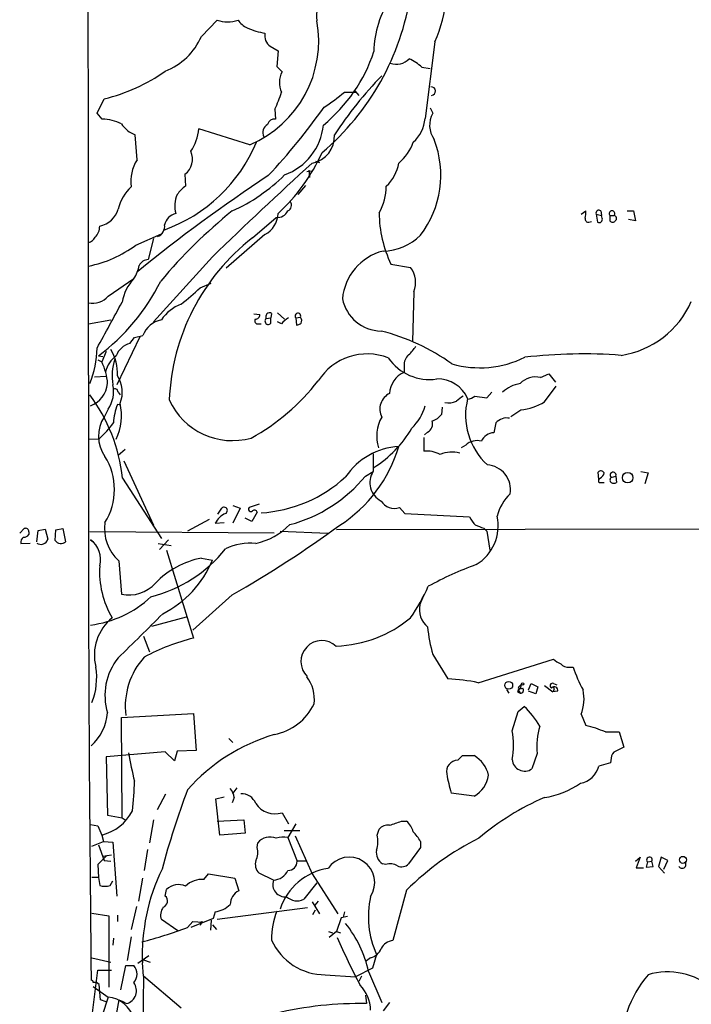
# Model space of a CAD drawing. Extents: x 0 to 1061, y 115 to 1011.
# Drawn here: x 56 to 142, y 583 to 710 of the extents above; entities that cross this region are included whole.
import ezdxf

# ---------------------------------------------------------------- set-up
doc = ezdxf.new("R2010")
doc.units = 0
doc.header["$MEASUREMENT"] = 0
doc.layers.add('MAIN', color=5, linetype='CONTINUOUS')

msp = doc.modelspace()

# ---------------------------------------------------------------- linework, layer by layer
at = {"layer": 'MAIN'}
for p, q in [((79.248, 707.9999), (81.28, 710.1166)), ((88.138, 706.7299), (89.154, 706.1373)), ((109.3893, 707.3226), (108.1193, 697.4166)), ((89.154, 706.1373), (88.9847, 704.1053)), ((88.9847, 704.1053), (89.662, 703.4279)), ((107.696, 704.0206), (108.7967, 703.8513)), ((97.7053, 700.8033), (99.2293, 700.8033)), ((99.06, 700.9726), (99.568, 700.3799)), ((65.786, 698.0939), (66.7173, 699.9566)), ((108.7967, 698.7713), (109.1353, 698.0939)), ((66.4633, 697.3319), (65.786, 698.0939)), ((88.7307, 698.6019), (88.8153, 697.3319)), ((70.9507, 692.0826), (70.6967, 695.2999)), ((85.5133, 694.0299), (78.9093, 696.0619)), ((93.98, 691.9133), (94.488, 691.7439)), ((77.1313, 690.2199), (77.216, 688.6959)), ((92.8793, 690.5586), (93.6413, 690.6433)), ((93.1333, 690.7279), (93.218, 689.7966)), ((92.71, 688.7806), (91.694, 687.5953)), ((128.27, 685.0553), (128.8627, 685.4786)), ((130.2173, 685.0553), (130.8947, 684.8859)), ((130.2173, 685.0553), (130.3867, 684.0393)), ((130.81, 685.4786), (130.8947, 684.8859)), ((130.9793, 684.5473), (130.8947, 684.8859)), ((131.9953, 684.8859), (131.9953, 684.2086)), ((131.9953, 684.8859), (132.5033, 684.8859)), ((134.1967, 685.4786), (135.0433, 685.4786)), ((135.0433, 685.4786), (135.2973, 684.2086)), ((85.852, 682.0073), (88.9, 684.6319)), ((129.286, 684.0393), (129.6247, 684.1239)), ((135.2973, 684.2086), (134.366, 684.3779)), ((70.7813, 681.0759), (74.0833, 682.5153)), ((87.4607, 682.4306), (82.4653, 678.1126)), ((73.0673, 681.9226), (72.39, 679.2133)), ((80.6873, 679.5519), (73.0673, 671.1699)), ((103.7167, 678.6206), (106.2567, 678.1973)), ((67.2253, 674.4719), (70.5273, 676.7579)), ((79.0787, 675.5726), (80.518, 676.1653)), ((106.68, 675.0646), (106.5107, 668.6299)), ((86.0213, 672.1859), (86.7833, 672.1013)), ((88.3073, 672.2706), (88.2227, 671.6779)), ((89.0693, 672.3553), (90.0007, 671.5086)), ((64.6853, 670.9159), (67.564, 671.4239)), ((86.614, 670.9159), (86.9527, 670.9159)), ((87.63, 671.5933), (88.2227, 671.6779)), ((88.2227, 671.0006), (88.2227, 671.6779)), ((89.5773, 670.9159), (89.0693, 671.1699)), ((91.44, 671.6779), (92.0327, 671.7626)), ((91.44, 671.6779), (91.5247, 670.7466)), ((71.2893, 669.2226), (68.326, 663.0419)), ((70.0193, 668.3759), (70.612, 669.1379)), ((70.612, 669.1379), (71.7127, 669.3919)), ((66.9713, 667.3599), (66.3787, 666.0053)), ((65.8707, 666.2593), (66.3787, 666.0053)), ((65.9553, 666.7673), (66.548, 666.6826)), ((105.41, 665.4973), (105.41, 664.6506)), ((123.0207, 663.9733), (124.1213, 664.4813)), ((124.1213, 664.4813), (124.968, 663.3806)), ((65.4473, 664.0579), (66.9713, 664.1426)), ((68.4953, 662.1106), (68.7493, 661.7719)), ((116.078, 661.3486), (116.7553, 662.1106)), ((123.5287, 660.8406), (125.0527, 662.8726)), ((114.554, 661.6026), (116.078, 661.3486)), ((67.2253, 659.9093), (66.7173, 658.8933)), ((68.834, 660.4173), (68.4107, 660.5019)), ((110.3207, 660.1633), (110.236, 659.2319)), ((119.2107, 658.9779), (120.4807, 659.8246)), ((117.2633, 658.1313), (117.0093, 656.8613)), ((108.458, 656.9459), (108.0347, 656.6073)), ((64.77, 656.0146), (66.04, 656.0993)), ((107.95, 656.2686), (107.95, 654.4906)), ((68.4953, 653.9826), (69.4267, 654.7446)), ((113.3687, 655.2526), (112.776, 654.9139)), ((69.2573, 653.2206), (73.0673, 644.9233)), ((101.4307, 654.1519), (101.4307, 651.8659)), ((100.4147, 651.2733), (101.4307, 651.8659)), ((130.556, 650.8499), (130.4713, 651.7813)), ((135.9747, 651.8659), (136.906, 651.6966)), ((69.088, 651.0193), (74.0833, 643.2299)), ((130.7253, 651.0193), (130.556, 650.8499)), ((132.1647, 651.1039), (132.7573, 651.2733)), ((132.7573, 651.2733), (132.842, 650.4266)), ((136.906, 651.6966), (136.4827, 650.2573)), ((130.81, 650.4266), (131.2333, 650.4266)), ((81.3647, 646.3626), (81.8727, 647.1246)), ((83.312, 647.4633), (84.2433, 647.1246)), ((84.2433, 647.1246), (83.312, 645.1773)), ((86.6987, 647.6326), (85.4287, 647.2093)), ((104.8173, 647.2093), (105.4947, 646.4473)), ((80.264, 645.6853), (77.47, 644.1613)), ((85.7673, 645.4313), (84.9207, 645.8546)), ((86.4447, 646.6166), (85.7673, 645.4313)), ((105.4947, 646.4473), (113.8767, 646.0239)), ((55.7953, 643.9073), (56.388, 644.4999)), ((57.9967, 642.8066), (58.166, 644.2459)), ((58.166, 644.2459), (59.0973, 644.4153)), ((59.0973, 644.4153), (59.436, 643.1453)), ((60.3673, 642.9759), (60.452, 644.3306)), ((60.452, 644.3306), (61.3833, 644.4999)), ((61.3833, 644.4999), (61.722, 642.8066)), ((81.026, 645.1773), (82.2113, 645.2619)), ((89.408, 644.1613), (95.5887, 643.9073)), ((317.6693, 644.8386), (96.6893, 644.3306)), ((115.7393, 644.4999), (116.078, 644.1613)), ((116.078, 644.1613), (116.5013, 641.7059)), ((56.9807, 644.0766), (56.9807, 643.7379)), ((88.646, 643.9073), (64.8547, 644.0766)), ((64.9393, 643.0606), (65.278, 642.8066)), ((75.0147, 643.0606), (73.8293, 641.7906)), ((55.9647, 642.5526), (57.15, 642.6373)), ((73.66, 642.5526), (75.3533, 642.2986)), ((74.7607, 641.7059), (78.232, 630.3606)), ((68.58, 640.3513), (68.9187, 636.0333)), ((79.248, 640.6899), (80.6873, 640.4359)), ((83.2273, 635.9486), (78.1473, 631.3766)), ((107.442, 634.6786), (107.95, 635.8639)), ((77.3007, 633.0699), (72.8133, 631.8846)), ((71.7973, 630.6146), (72.5593, 628.5826)), ((109.1353, 628.2439), (111.0827, 625.1113)), ((114.9773, 624.6033), (124.714, 627.6513)), ((126.746, 626.6353), (127.254, 626.6353)), ((120.5653, 624.4339), (120.142, 624.0106)), ((121.4967, 623.6719), (121.8353, 624.5186)), ((121.8353, 624.5186), (122.682, 624.0953)), ((122.682, 624.0953), (122.428, 623.1639)), ((123.5287, 624.2646), (124.6293, 623.4179)), ((124.714, 624.5186), (125.1373, 624.3493)), ((118.618, 623.7566), (118.9567, 623.2486)), ((120.0573, 623.4179), (120.396, 623.2486)), ((120.142, 623.6719), (120.396, 623.2486)), ((122.428, 623.1639), (121.4967, 623.5026)), ((124.7987, 623.7566), (124.6293, 623.4179)), ((125.222, 623.5026), (124.6293, 623.4179)), ((120.142, 620.8779), (120.904, 621.5553)), ((68.9187, 620.1159), (78.232, 620.6239)), ((69.0033, 607.1619), (68.9187, 620.1159)), ((78.232, 620.6239), (78.5707, 615.8826)), ((119.38, 618.4226), (120.142, 620.8779)), ((128.27, 620.5393), (128.8627, 619.0999)), ((131.4027, 618.2533), (133.1807, 618.2533)), ((133.1807, 618.2533), (133.7733, 616.3059)), ((82.804, 617.4066), (83.312, 616.8986)), ((74.5913, 615.7133), (66.9713, 615.0359)), ((66.9713, 615.0359), (67.1407, 607.5006)), ((75.7767, 614.5279), (74.5913, 615.7133)), ((76.1153, 615.7979), (75.7767, 614.5279)), ((78.5707, 615.8826), (76.1153, 615.7979)), ((112.3527, 614.6126), (112.9453, 615.2053)), ((112.9453, 615.2053), (114.4693, 615.2053)), ((122.5973, 615.4593), (121.92, 613.5119)), ((132.08, 614.2739), (130.556, 613.8506)), ((132.1647, 614.8666), (132.08, 614.2739)), ((73.5753, 608.2626), (74.676, 610.2946)), ((81.1107, 609.6173), (82.2113, 609.8713)), ((83.82, 611.0566), (83.312, 610.3793)), ((114.4693, 609.9559), (111.506, 610.3793)), ((81.6187, 604.9606), (81.1107, 609.6173)), ((83.4813, 609.7866), (83.2273, 609.1093)), ((67.1407, 607.5006), (69.0033, 607.1619)), ((89.662, 607.8393), (90.5087, 606.3999)), ((64.9393, 606.3153), (65.8707, 606.1459)), ((65.8707, 606.1459), (66.3787, 604.9606)), ((69.0033, 607.1619), (69.4267, 606.9079)), ((73.0673, 606.9079), (72.5593, 603.9446)), ((81.28, 606.7386), (84.7513, 606.9079)), ((84.7513, 606.9079), (84.9207, 605.2146)), ((91.44, 606.3999), (90.424, 604.6219)), ((105.0713, 606.7386), (105.7487, 606.7386)), ((66.3787, 604.9606), (66.6327, 604.1139)), ((84.9207, 605.2146), (81.6187, 604.9606)), ((89.916, 605.5533), (91.948, 605.5533)), ((91.3553, 604.8759), (93.5567, 599.9653)), ((101.9387, 604.9606), (102.1927, 605.7226)), ((65.1087, 603.5213), (66.6327, 604.1139)), ((65.9553, 603.6906), (66.7173, 601.6586)), ((66.6327, 604.1139), (67.818, 604.0293)), ((67.818, 604.0293), (68.326, 597.0866)), ((86.4447, 603.3519), (86.5293, 603.9446)), ((90.424, 604.6219), (91.6093, 601.5739)), ((107.5267, 604.1139), (107.5267, 603.3519)), ((67.056, 602.3359), (65.8707, 601.1506)), ((66.548, 602.2513), (67.6487, 602.4206)), ((72.3053, 603.0979), (71.882, 600.3886)), ((107.5267, 603.3519), (106.0027, 601.2353)), ((65.8707, 601.1506), (65.9553, 599.4573)), ((66.7173, 601.6586), (67.564, 601.5739)), ((92.8793, 601.5739), (91.6093, 601.5739)), ((103.0393, 601.1506), (102.616, 601.2353)), ((135.2973, 601.5739), (135.89, 602.0819)), ((135.89, 602.0819), (135.382, 600.7273)), ((136.8213, 601.4893), (136.652, 600.8119)), ((136.8213, 601.4893), (137.414, 601.5739)), ((137.5833, 600.8966), (137.414, 601.5739)), ((138.5993, 602.0819), (138.2607, 600.8966)), ((139.446, 601.6586), (138.5993, 602.0819)), ((138.938, 600.5579), (139.446, 601.6586)), ((79.5867, 599.2033), (80.1793, 599.9653)), ((80.1793, 599.9653), (83.566, 599.3726)), ((88.5613, 599.1186), (86.6987, 600.0499)), ((93.5567, 599.9653), (96.8587, 594.8006)), ((135.382, 600.7273), (136.3133, 600.7273)), ((136.652, 600.8119), (137.5833, 600.8966)), ((138.2607, 600.8966), (139.0227, 600.0499)), ((65.9553, 599.4573), (65.1087, 599.4573)), ((65.9553, 599.4573), (66.1247, 598.4413)), ((67.4793, 598.4413), (67.818, 599.0339)), ((71.628, 599.3726), (71.12, 596.4093)), ((83.566, 599.3726), (84.074, 597.7639)), ((94.1493, 598.7799), (92.456, 596.6633)), ((74.5913, 597.0866), (74.7607, 597.9333)), ((105.7487, 597.8486), (103.9707, 591.3293)), ((93.5567, 596.3246), (94.488, 594.8006)), ((94.3187, 596.4093), (93.8953, 595.9013)), ((65.1087, 594.8853), (67.31, 594.5466)), ((68.4107, 594.6313), (68.4107, 593.7846)), ((70.866, 595.7319), (70.1887, 592.7686)), ((81.026, 595.0546), (80.772, 594.2079)), ((92.964, 595.5626), (81.28, 594.0386)), ((93.6413, 594.7159), (93.98, 595.3086)), ((97.7053, 595.0546), (97.536, 594.3773)), ((67.31, 594.5466), (67.31, 585.3179)), ((76.2, 592.5993), (74.0833, 594.0386)), ((77.47, 593.0226), (78.1473, 593.7846)), ((80.772, 594.2079), (77.8933, 593.0226)), ((78.1473, 593.7846), (79.4173, 593.6999)), ((79.1633, 593.4459), (79.0787, 593.2766)), ((80.518, 593.9539), (80.4333, 592.6839)), ((80.6873, 593.3613), (81.1953, 592.7686)), ((97.282, 594.2926), (96.6893, 592.5146)), ((98.1287, 594.4619), (97.282, 594.2926)), ((95.6733, 592.5146), (96.1813, 592.3453)), ((96.6893, 592.5146), (95.758, 591.7526)), ((96.6893, 592.5146), (97.1973, 592.3453)), ((67.9027, 591.6679), (67.818, 590.7366)), ((70.1887, 591.8373), (69.6807, 588.7893)), ((101.854, 589.5513), (101.346, 587.7733)), ((65.1087, 589.1279), (67.564, 588.5353)), ((72.4747, 589.3819), (71.0353, 588.3659)), ((71.7973, 586.7573), (71.628, 588.4506)), ((71.7973, 588.8739), (72.644, 588.5353)), ((101.092, 589.1279), (100.584, 588.7046)), ((65.024, 580.6613), (65.8707, 587.5193)), ((65.8707, 587.5193), (67.6487, 587.5193)), ((68.834, 584.9793), (69.5113, 588.1119)), ((69.5113, 588.1119), (70.5273, 588.1119)), ((101.346, 587.7733), (99.1447, 586.6726)), ((100.838, 587.3499), (102.5313, 583.3706)), ((71.7973, 586.7573), (71.628, 577.8673)), ((76.6233, 582.6086), (71.7973, 586.7573)), ((95.25, 586.9266), (99.1447, 586.6726)), ((99.9067, 586.7573), (99.568, 586.0799)), ((65.278, 585.4026), (67.2253, 584.0479)), ((66.2093, 583.7093), (66.04, 585.6566)), ((66.9713, 583.4553), (66.2093, 583.7093)), ((67.2253, 584.0479), (66.4633, 581.6773)), ((68.58, 583.7093), (68.1567, 581.3386)), ((68.58, 583.7093), (69.0033, 583.5399)), ((69.0033, 583.5399), (69.596, 583.2013)), ((100.4147, 584.3019), (100.584, 583.2013)), ((103.5473, 583.3706), (102.7007, 582.2699))]:
    msp.add_line(p, q, dxfattribs=at)
for centre, radius in [((134.276, 651.0664), 0.6782), ((118.9271, 624.2804), 0.5029), ((120.7135, 624.4552), 0.1496), ((141.4069, 601.7552), 0.4495)]:
    msp.add_circle(centre, radius, dxfattribs=at)
for centre, radius, start, end in [((-54947.7224, 647.3362), 55012.4103, 0.0176803, 0.2468631), ((94.3561, 714.2165), 16.5385, 335.364835, 16.224161), ((98.8844, 710.5883), 4.7677, 100.152642, 186.701833), ((73.3755, 718.4338), 33.2615, 310.160159, 351.327807), ((114.1869, 705.855), 12.6732, 145.707418, 179.106606), ((82.6347, 713.8033), 3.9277, 249.823842, 290.174789), ((86.2033, 711.5002), 2.6108, 212.002592, 246.797375), ((88.9892, 717.7788), 9.4795, 246.272126, 260.721007), ((79.8842, 707.3992), 14.506, 292.833367, 10.456581), ((71.4905, 711.3903), 8.466, 291.485463, 336.392362), ((89.0695, 708.0846), 1.6441, 168.111162, 235.487349), ((82.2608, 712.3076), 20.245, 308.980341, 342.003139), ((104.3941, 706.7537), 2.352, 251.093593, 316.047389), ((103.6388, 699.8169), 5.8422, 46.015985, 65.222051), ((61.105, 722.8796), 23.6, 283.757258, 304.851602), ((92.3905, 702.0262), 3.0675, 152.809279, 203.494619), ((138.448, 667.9381), 50.1372, 135.755485, 146.924828), ((108.9236, 700.9303), 0.5472, 274.401114, 94.391478), ((75.9492, 704.7808), 14.1967, 334.199704, 343.729577), ((82.9861, 717.8987), 22.559, 302.42074, 310.728568), ((26.1309, 747.8659), 84.5935, 316.886266, 324.594519), ((111.7954, 696.5294), 3.0861, 149.538691, 216.187762), ((66.3043, 691.2899), 6.0441, 64.370207, 88.492564), ((72.055, 698.7956), 3.7503, 213.25066, 248.765711), ((88.4736, 695.5571), 1.2881, 121.566414, 203.382573), ((88.6797, 696.4345), 0.9076, 81.407427, 165.963757), ((87.381, 697.3253), 7.6524, 290.019377, 354.334853), ((103.7168, 697.7129), 4.4125, 310.719179, 356.149648), ((72.6441, 696.6546), 6.2932, 326.523305, 354.595792), ((92.923, 695.1187), 3.517, 280.380472, 2.953278), ((67.5618, 702.1954), 20.3625, 289.688329, 337.395156), ((101.0369, 696.195), 5.8508, 309.173995, 341.810316), ((97.3728, 690.115), 12.7851, 322.579148, 21.05051), ((75.6337, 692.1847), 2.4704, 307.315193, 23.842391), ((72.3818, 703.2036), 24.6496, 312.876799, 335.582554), ((75.2785, 689.3133), 5.138, 147.385378, 187.852856), ((440.6985, 309.7762), 516.0835, 132.271664, 134.233432), ((99.7137, 692.4656), 5.0834, 312.134411, 350.87344), ((212.0551, 503.1397), 224.3973, 123.597404, 128.934979), ((73.7985, 706.4477), 22.9914, 294.211167, 314.805811), ((74.4194, 684.1852), 6.1229, 133.706948, 165.361174), ((80.2221, 684.5888), 5.0897, 126.201428, 143.792944), ((96.2112, 688.6899), 6.9128, 329.914731, 0.04973), ((79.458, 686.1313), 3.6492, 156.348057, 195.763805), ((90.0393, 686.2296), 0.8438, 297.123809, 30.978896), ((65.6131, 686.4593), 2.9724, 279.911055, 345.848749), ((124.4458, 634.2596), 65.7446, 128.825379, 140.113788), ((76.344, 683.3026), 1.8799, 102.22269, 167.77731), ((85.9222, 685.2759), 3.2347, 298.400811, 357.590312), ((89.0023, 686.2426), 1.614, 266.365868, 331.747091), ((117.9652, 685.3866), 15.7733, 180.588467, 205.401033), ((126.9587, 685.1823), 1.9269, 340.759208, 8.845406), ((130.556, 685.2077), 0.3714, 46.844093, 204.225635), ((132.2493, 685.1399), 0.3592, 315, 225), ((132.4751, 684.519), 0.368, 302.480746, 85.604877), ((64.1715, 683.4939), 1.9536, 314.139332, 1.096969), ((73.0954, 683.5165), 1.4233, 289.705547, 7.432102), ((129.2154, 684.4767), 0.4431, 170.831064, 279.168936), ((130.5984, 684.392), 0.4114, 239.026689, 22.181634), ((132.334, 684.4628), 0.4235, 216.888839, 323.111161), ((102.6861, 687.0954), 6.7815, 270.123353, 315.544258), ((64.375, 682.6704), 1.2936, 283.879402, 333.434949), ((61.8379, 692.9861), 14.8942, 281.021362, 306.902981), ((102.9845, 659.9776), 27.9076, 127.872211, 177.706124), ((104.4994, 673.4667), 7.0795, 104.718559, 174.597112), ((67.4201, 678.983), 3.8217, 324.393134, 352.002833), ((72.4834, 677.7652), 1.4511, 93.690369, 151.783747), ((103.6502, 676.2502), 3.2535, 338.62895, 36.760359), ((49.4667, 688.6853), 27.4276, 306.953624, 333.434949), ((75.3673, 672.4329), 6.4909, 138.216184, 168.653713), ((63.5119, 691.1478), 22.0207, 306.542004, 314.984546), ((65.1966, 676.325), 2.7477, 259.275691, 317.590109), ((-349.2177, 896.9078), 474.0529, 331.09681, 331.911868), ((78.7496, 668.1945), 5.6748, 112.005209, 145.314106), ((102.5572, 675.1994), 5.216, 191.793784, 268.786102), ((131.6129, 678.611), 11.8994, 278.806639, 336.123947), ((86.2049, 672.087), 0.5786, 268.593643, 1.416257), ((88.0675, 671.8331), 0.4989, 61.272223, 208.727777), ((91.7061, 671.9319), 0.3679, 332.599082, 223.667268), ((74.6371, 668.3791), 3.0948, 100.30849, 160.897626), ((86.5209, 671.2969), 0.3922, 147.334988, 283.731538), ((87.8841, 671.2547), 0.4233, 126.886139, 323.113861), ((91.9489, 668.9673), 3.0695, 117.982668, 140.592127), ((91.4653, 671.7036), 0.9588, 273.551733, 312.844497), ((91.5475, 671.323), 0.6547, 330.498273, 42.177148), ((96.0742, 644.2276), 26.5336, 54.212053, 76.103591), ((70.6425, 665.9001), 2.553, 104.128775, 160.142675), ((52.3269, 668.144), 13.4639, 338.50844, 358.464857), ((62.5808, 664.5689), 5.8399, 356.646617, 31.427147), ((100.6404, 659.5533), 7.479, 68.528632, 147.698788), ((103.1667, 670.2804), 4.3845, 310.302505, 329.229875), ((128.5307, 602.0939), 64.9434, 85.669365, 96.668913), ((60.3731, 662.8665), 6.7764, 2.91662, 27.593617), ((70.1039, 664.0581), 3.2877, 124.508882, 168.113137), ((74.2156, 664.2105), 6.5035, 160.850152, 190.351653), ((108.6851, 670.1869), 6.4545, 214.691167, 278.53735), ((107.3059, 665.5583), 1.8969, 133.395753, 181.842838), ((115.193, 678.3487), 13.1023, 254.04181, 296.253321), ((106.6426, 661.8082), 3.0982, 113.443852, 177.537759), ((5468.9804, 648.7282), 5404.3176, 179.8347837, 180.6624069), ((63.7403, 663.5306), 3.4154, 290.552118, 354.635615), ((65.2883, 662.1359), 3.7581, 337.063255, 33.814384), ((72.0289, 680.9373), 28.2694, 298.880817, 322.043602), ((109.7671, 659.6107), 4.1951, 23.208633, 91.691109), ((121.2712, 658.4695), 4.8219, 100.457464, 130.964488), ((122.3507, 661.3797), 2.6787, 75.515543, 136.862142), ((63.9417, 662.1529), 3.9769, 325.656202, 12.916975), ((68.0719, 662.1105), 0.4234, 0.013532, 126.848245), ((104.5382, 659.9177), 2.2532, 116.089692, 207.041538), ((46.7066, 648.4174), 22.5321, 6.631028, 36.347945), ((61.9223, 659.06), 7.0146, 334.268567, 13.279854), ((83.253, 664.8074), 8.9593, 204.482221, 285.73536), ((111.1248, 663.5081), 2.7913, 260.399996, 292.285121), ((281.9339, 449.5861), 271.0711, 128.542738, 128.771917), ((122.0469, 659.1133), 8.6944, 165.678937, 227.407496), ((113.1366, 663.4849), 2.3563, 281.905565, 306.980293), ((119.8569, 666.7759), 6.9792, 275.127908, 301.742495), ((75.2323, 657.8004), 7.3371, 158.395371, 177.415096), ((102.1944, 661.8804), 6.1237, 313.710449, 345.359445), ((70.3586, 656.4133), 4.4056, 145.742184, 216.16812), ((57.9611, 665.3748), 12.3006, 311.055652, 323.92273), ((106.8897, 656.4175), 5.0125, 150.401151, 197.455694), ((107.8907, 658.0212), 1.2158, 297.81495, 17.425994), ((108.3734, 660.5866), 2.3031, 287.10218, 323.970981), ((118.64, 656.9643), 1.8048, 77.152675, 139.712748), ((93.6164, 664.9231), 14.8282, 302.187729, 329.753798), ((117.0305, 655.1045), 1.7569, 90.691377, 158.072023), ((114.808, 653.8132), 2.0356, 73.072136, 134.99801), ((87.1955, 660.2987), 18.2963, 302.822192, 343.438012), ((105.2283, 646.2254), 8.8718, 93.202363, 145.983219), ((108.2651, 650.5623), 3.9409, 62.796448, 94.586037), ((111.5749, 650.5782), 3.8011, 74.249645, 113.37692), ((59.9401, 649.5376), 8.085, 328.072665, 31.927335), ((103.6515, 650.4176), 2.6513, 146.889524, 242.972008), ((115.951, 649.503), 3.2166, 350.774289, 86.22633), ((130.8265, 651.5071), 0.4487, 24.977557, 142.333315), ((132.3994, 651.4041), 0.3811, 339.9244, 231.981273), ((85.9418, 664.0396), 17.5369, 273.304607, 312.878493), ((85.8641, 663.1872), 18.8059, 284.831582, 320.689693), ((130.7535, 650.6805), 0.2602, 139.379598, 282.545532), ((130.4232, 651.7751), 0.8139, 291.787031, 354.465227), ((132.3974, 650.7652), 0.4109, 124.490571, 235.501532), ((132.5034, 651.0613), 0.7194, 241.913927, 298.079046), ((104.1822, 649.1732), 2.0641, 212.773087, 287.92054), ((123.3576, 644.5608), 6.1237, 133.710449, 165.359445), ((82.1792, 646.8253), 0.4284, 298.060685, 135.680935), ((85.6403, 646.9976), 0.2993, 134.986464, 315), ((86.0975, 646.5234), 0.3594, 15.02587, 133.083337), ((83.4549, 643.944), 2.724, 113.224828, 153.080329), ((117.3578, 647.62), 3.8296, 204.631669, 224.763023), ((111.6777, 644.8788), 5.8849, 301.166629, 12.062253), ((56.5573, 644.1104), 0.4247, 355.43576, 113.492649), ((72.2932, 644.4729), 5.5476, 171.82345, 227.983923), ((11.0204, 762.894), 146.0444, 299.631341, 306.121107), ((83.9638, 651.8724), 9.6022, 283.92944, 314.36583), ((105.4775, 619.4672), 27.0544, 67.70952, 70.207094), ((56.6985, 642.7502), 0.7599, 121.334853, 195.071288), ((56.388, 644.0768), 0.6827, 262.873943, 330.239505), ((58.544, 643.3796), 0.9223, 233.598538, 345.282683), ((61.1137, 643.4439), 0.881, 212.088109, 313.666283), ((63.0295, 640.4913), 3.2013, 345.206699, 53.376013), ((68.2837, 653.2629), 18.1219, 284.19858, 321.068616), ((85.4296, 635.8794), 6.7266, 82.777362, 116.953221), ((81.5158, 629.4448), 11.4715, 101.40191, 135.588749), ((68.0267, 645.717), 13.7179, 296.991492, 337.357581), ((77.7795, 638.9391), 11.6779, 176.392449, 210.652763), ((129.3973, 599.1499), 43.2583, 109.829254, 118.822318), ((69.8741, 640.5641), 4.6304, 258.092606, 318.113775), ((83.3852, 648.5255), 27.6515, 325.805579, 335.478757), ((63.2268, 645.8711), 13.9229, 277.065194, 313.036598), ((110.3148, 634.0739), 2.9358, 168.113252, 230.767168), ((71.6706, 628.1452), 6.2393, 129.12749, 194.004395), ((-158.5451, 864.0091), 327.6162, 313.868638, 315.282202), ((96.135, 645.1927), 15.8578, 272.003149, 309.663642), ((124.986, 633.1054), 16.5795, 184.516255, 197.051075), ((84.2467, 605.3661), 25.708, 103.530451, 118.748576), ((94.7844, 627.3549), 2.687, 46.247036, 226.244021), ((74.5532, 622.9818), 7.7532, 141.383587, 197.049267), ((78.7332, 621.6092), 9.3048, 137.417683, 187.65393), ((126.5628, 629.5283), 2.6346, 225.433655, 249.619837), ((57.5134, 625.2214), 8.2257, 337.422624, 9.897583), ((126.5404, 627.7435), 1.1271, 217.421985, 280.51036), ((141.2176, 630.8657), 14.5904, 196.854663, 209.541379), ((88.9596, 622.453), 4.8832, 353.425542, 36.612), ((110.0632, 602.1123), 23.0216, 77.675029, 87.461853), ((120.6081, 623.3753), 0.5525, 122.493463, 175.577431), ((119.7822, 624.3704), 0.7857, 297.253168, 4.635856), ((120.4807, 624.2646), 0.4234, 216.867191, 306.867191), ((120.4444, 623.6477), 0.4021, 263.085343, 43.780696), ((124.587, 624.2222), 0.3224, 66.806076, 246.799076), ((124.8025, 623.645), 0.443, 341.25013, 140.643246), ((124.6293, 623.8412), 0.1893, 333.462013, 153.421413), ((123.1976, 622.5272), 5.448, 338.599528, 12.128986), ((87.2659, 625.0471), 7.2648, 280.95109, 334.275834), ((113.2847, 613.3771), 11.1775, 30.293077, 47.026223), ((60.7347, 621.2659), 6.4302, 311.839916, 355.027982), ((132.1002, 616.3483), 9.5444, 163.773749, 185.344488), ((125.108, 603.6014), 15.9468, 66.750835, 76.381777), ((95.3883, 594.9824), 23.9028, 106.383872, 138.558477), ((109.2425, 616.56), 10.3072, 349.588406, 10.411048), ((260.2852, 362.0121), 284.0257, 116.450478, 116.679625), ((121.833, 624.5242), 52.753, 189.801367, 193.841996), ((112.2443, 611.6206), 4.2191, 14.336298, 58.172394), ((133.1163, 614.9153), 0.9528, 112.13417, 182.929668), ((112.3713, 613.1259), 1.4868, 90.716786, 191.298596), ((120.9718, 614.7941), 1.5947, 183.479966, 306.483304), ((127.6739, 614.5773), 2.9723, 279.907258, 345.848278), ((136.0191, 617.5959), 25.5533, 190.738578, 196.404307), ((112.3989, 613.3743), 3.9965, 301.201758, 349.781324), ((34.7923, 612.3778), 35.8228, 353.13084, 359.241053), ((121.8035, 620.8513), 11.1984, 278.862161, 304.742204), ((178.735, 572.5091), 108.2635, 159.285819, 164.984584), ((81.5689, 609.6685), 1.916, 3.533805, 42.863878), ((84.3869, 608.2571), 2.0384, 22.118237, 91.655844), ((88.7437, 610.6463), 2.9535, 213.304285, 288.115323), ((136.8072, 578.9168), 33.6045, 113.274731, 130.322673), ((65.0449, 610.7485), 5.9396, 282.977047, 333.446597), ((103.3245, 604.7647), 1.4827, 81.357839, 139.757061), ((-22.6906, 987.4846), 401.61, 288.320344, 288.549527), ((103.9052, 604.6446), 2.7899, 15.366796, 48.640197), ((98.2793, 604.1443), 3.7494, 342.44314, 12.575052), ((102.8589, 601.6672), 5.2702, 27.66198, 44.848556), ((88.1017, 602.6927), 2.0099, 66.598161, 141.474197), ((89.7888, 602.2945), 2.4125, 74.734467, 111.617945), ((130.9551, 572.5796), 35.6915, 116.441929, 134.928941), ((84.3066, 602.7107), 2.2322, 331.879348, 16.69359), ((103.6336, 602.7237), 1.803, 170.757097, 235.640084), ((87.774, 601.193), 1.5694, 162.741587, 226.750561), ((90.4522, 601.5457), 1.1574, 268.603905, 1.396095), ((98.3403, 598.8222), 3.2824, 326.51569, 146.511815), ((103.6297, 599.5216), 1.7327, 57.397691, 109.922083), ((105.1047, 602.1188), 1.2598, 244.547605, 315.466332), ((137.0874, 601.7432), 0.3678, 332.599082, 223.655999), ((141.3087, 601.1505), 0.4859, 210.951623, 30.977912), ((97.4671, 589.3499), 25.8547, 154.310183, 181.993309), ((88.3704, 601.3995), 2.2889, 274.784222, 333.790937), ((96.7504, 593.0114), 7.7191, 98.6557, 162.026758), ((66.802, 600.7255), 2.3825, 253.48411, 286.51589), ((76.2859, 596.4189), 2.1493, 64.358898, 135.203577), ((79.248, 596.4095), 2.8143, 83.087609, 136.222305), ((90.0351, 598.562), 1.5755, 159.310295, 278.012325), ((84.9878, 595.9685), 2.0146, 116.974609, 179.505127), ((74.0024, 596.4485), 0.8684, 292.68483, 47.296205), ((80.5573, 598.5361), 3.5129, 277.667395, 313.452092), ((91.5999, 598.4225), 1.9564, 226.561585, 295.949484), ((112.5147, 594.4059), 11.714, 167.196059, 204.483261), ((75.6225, 594.62), 1.6453, 141.363577, 200.692989), ((98.2487, 591.5305), 9.9421, 158.716552, 180.671976), ((79.2903, 593.5729), 0.1796, 45, 225), ((86.162, 584.1143), 15.0284, 12.433036, 38.79717), ((53.5948, 658.6283), 69.815, 284.897261, 289.997438), ((95.2367, 594.5205), 7.5939, 204.147726, 270.100348), ((192.0078, 633.6112), 104.027, 203.727175, 207.503087), ((104.1318, 589.4367), 1.8994, 94.865346, 152.516255), ((100.732, 590.9061), 1.8143, 281.44495, 340.92889), ((69.3084, 587.0113), 1.6423, 317.917101, 42.080309), ((139.4571, 578.3066), 8.9896, 49.561648, 106.486187), ((64.9815, 585.9528), 0.2995, 351.899659, 81.842846), ((65.4896, 585.2755), 0.6695, 34.698943, 108.426829), ((69.1395, 584.8729), 1.7329, 285.274549, 36.786576), ((149.0238, 576.8524), 15.7585, 140.261371, 180.003999), ((96.374, 582.2618), 4.719, 1.126826, 44.543251), ((66.8279, 580.1967), 3.8716, 17.153975, 84.108579), ((99.5814, 537.3287), 45.8836, 88.747932, 103.57038)]:
    msp.add_arc(centre, radius, start, end, dxfattribs=at)

doc.saveas('drawing.dxf')
